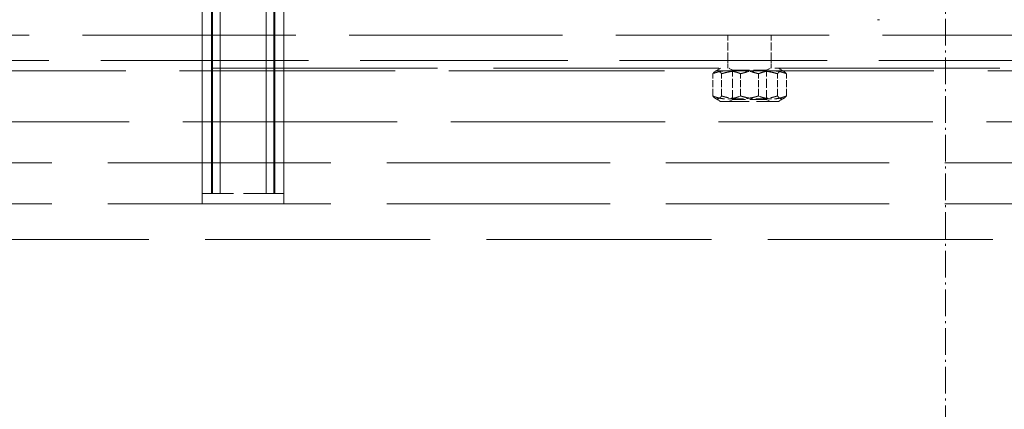
# Model space of a CAD drawing. Units: millimetres. Extents: x 15227 to 19838, y 1143 to 9894.
# Drawn here: x 17304 to 17496, y 7418 to 7495 of the extents above; entities that cross this region are included whole.
import ezdxf

# ---------------------------------------------------------------- set-up
doc = ezdxf.new("R2010")
doc.units = ezdxf.units.MM
doc.header["$LTSCALE"] = 22
for name, pattern in [('AM_DIN_G_W050x2', [6.875, 4.75, -0.875, 0.375, -0.875]), ('DASH_DOT', [0.182, 0.1181, -0.0295, 0.0049, -0.0295]), ('DASHED_SPACE', [0.2067, 0.1654, -0.0413])]:
    doc.linetypes.add(name, pattern=pattern)
doc.layers.add('Centerline (ISO)', color=1, linetype='DASH_DOT', lineweight=9, true_color=0xff0000)
doc.layers.add('Hidden (ISO)', color=7, linetype='DASHED_SPACE', lineweight=9, true_color=0x0080c0)
doc.layers.add('Dimension (ISO)', color=3, linetype='Continuous', lineweight=9)
doc.styles.add('Note Text (ISO)', font='tahoma.ttf')
doc.dimstyles.new('Default (ISO)', dxfattribs={"dimscale": 22, "dimtxt": 3.5, "dimasz": 3.5, "dimexe": 1.5, "dimexo": 0, "dimgap": 1, "dimtad": 1, "dimrnd": 1e-08, "dimtxsty": 'Note Text (ISO)', "dimcen": 0.09, "dimdle": 10, "dimclrd": 256, "dimclre": 256, "dimclrt": 256, "dimazin": 2, "dimtfac": 1.001486, "dimtmove": 0, "dimatfit": 3, "dimfxl": 1, "dimtolj": 1, "dimlwd": -1, "dimlwe": -1, "dimarcsym": 0})

# ---------------------------------------------------------------- blocks, each defined once
blk = doc.blocks.new('*D62')
at = {"layer": 'Defpoints', "color": 0, "transparency": 16777216}
for p in [(17888.7, 9106.19), (17485, 6171.19), (19168.4, 6171.19)]:
    blk.add_point(p, dxfattribs=at)
at = {"layer": 'Dimension (ISO)', "transparency": 16777216}
for p, q in [((17888.7, 9106.19), (19201.4, 9106.19)), ((19168.4, 9029.19), (19168.4, 6248.19)), ((17485, 6171.19), (19201.4, 6171.19))]:
    blk.add_line(p, q, dxfattribs=at)
for points in [[(19155.57, 9029.19), (19181.23, 9029.19), (19168.4, 9106.19)], [(19155.57, 6248.19), (19181.23, 6248.19), (19168.4, 6171.19)]]:
    blk.add_solid(points, dxfattribs=at)
at = {"layer": 'Dimension (ISO)', "transparency": 16777216, "insert": (19106.3, 7631.19), "char_height": 77, "attachment_point": 5, "rotation": 90, "style": 'Note Text (ISO)'}
blk.add_mtext('\\A1;2935', dxfattribs=at)

msp = doc.modelspace()

# ---------------------------------------------------------------- linework, layer by layer
at = {"layer": 'Centerline (ISO)', "linetype": 'AM_DIN_G_W050x2', "ltscale": 0.05}
msp.add_line((17485, 6135.93961), (17485, 9168.62188), dxfattribs=at)
at = {"layer": 'Hidden (ISO)', "ltscale": 11.801616}
for p, q in [((17339.69923, 7460.6896), (17339.69923, 8748.68959)), ((17341.49923, 7460.6896), (17341.49923, 8748.68959)), ((17341.69923, 7460.6896), (17341.69923, 8748.68959)), ((17343.19923, 7460.6896), (17343.19923, 8748.68959)), ((17352.19923, 7460.6896), (17352.19923, 8748.68959)), ((17353.69923, 7460.6896), (17353.69923, 8748.68959)), ((17353.89923, 7460.6896), (17353.89923, 8748.68959)), ((17355.69923, 7460.6896), (17355.69923, 8748.68959))]:
    msp.add_line(p, q, dxfattribs=at)
at = {"layer": 'Hidden (ISO)', "ltscale": 0.346208}
msp.add_line((17472.07303, 7494.6896), (17471.70396, 7494.6896), dxfattribs=at)
at = {"layer": 'Hidden (ISO)', "ltscale": 11.461907}
msp.add_line((17264.19923, 7491.6896), (17629.19923, 7491.6896), dxfattribs=at)
at = {"layer": 'Hidden (ISO)', "ltscale": 0.432786}
for p, q in [((17442.44923, 7486.6896), (17442.44923, 7491.6896)), ((17450.94923, 7486.6896), (17450.94923, 7491.6896))]:
    msp.add_line(p, q, dxfattribs=at)
at = {"layer": 'Hidden (ISO)', "ltscale": 11.147882}
msp.add_line((17269.19923, 7486.6896), (17624.19923, 7486.6896), dxfattribs=at)
at = {"layer": 'Hidden (ISO)', "ltscale": 0.129766}
for p, q in [((17442.44923, 7486.6896), (17442.44923, 7485.1896)), ((17450.94923, 7486.6896), (17450.94923, 7485.1896))]:
    msp.add_line(p, q, dxfattribs=at)
at = {"layer": 'Hidden (ISO)', "ltscale": 12.089957}
for p, q in [((17341.69923, 7485.1896), (17551.69923, 7485.1896)), ((17604.19923, 7451.6896), (17289.19923, 7451.6896))]:
    msp.add_line(p, q, dxfattribs=at)
at = {"layer": 'Hidden (ISO)', "ltscale": 0.103026}
for p, q in [((17441.04923, 7485.1896), (17440.01767, 7484.59403)), ((17452.34923, 7485.1896), (17453.38079, 7484.59403)), ((17441.04923, 7478.6896), (17440.01767, 7479.28517)), ((17452.34923, 7478.6896), (17453.38079, 7479.28517))]:
    msp.add_line(p, q, dxfattribs=at)
at = {"layer": 'Hidden (ISO)', "ltscale": 0.067538}
for p, q in [((17443.37573, 7484.79897), (17442.69915, 7485.1896)), ((17450.02273, 7484.79897), (17450.69931, 7485.1896)), ((17443.37573, 7479.08022), (17442.69915, 7478.6896)), ((17450.02273, 7479.08022), (17450.69931, 7478.6896))]:
    msp.add_line(p, q, dxfattribs=at)
at = {"layer": 'Hidden (ISO)', "ltscale": 0.903859}
for p, q in [((17443.37573, 7484.79897), (17450.02273, 7484.79897)), ((17450.02273, 7479.08022), (17443.37573, 7479.08022))]:
    msp.add_line(p, q, dxfattribs=at)
at = {"layer": 'Hidden (ISO)', "ltscale": 0.495013}
for p, q in [((17443.37573, 7479.08022), (17443.37573, 7484.79897)), ((17450.02273, 7479.08022), (17450.02273, 7484.79897))]:
    msp.add_line(p, q, dxfattribs=at)
at = {"layer": 'Hidden (ISO)', "ltscale": 11.580041}
msp.add_line((17798.69923, 7484.6896), (17094.69923, 7484.6896), dxfattribs=at)
at = {"layer": 'Hidden (ISO)', "ltscale": 0.37715}
for p, q in [((17439.50696, 7479.7609), (17439.50696, 7484.11829)), ((17441.24475, 7479.7609), (17441.24475, 7484.11829)), ((17444.96144, 7479.7609), (17444.96144, 7484.11829)), ((17448.43702, 7479.7609), (17448.43702, 7484.11829)), ((17452.15371, 7479.7609), (17452.15371, 7484.11829)), ((17453.8915, 7479.7609), (17453.8915, 7484.11829))]:
    msp.add_line(p, q, dxfattribs=at)
at = {"layer": 'Hidden (ISO)', "ltscale": 1.536644}
msp.add_line((17441.04923, 7478.6896), (17452.34923, 7478.6896), dxfattribs=at)
at = {"layer": 'Hidden (ISO)', "ltscale": 11.514245}
msp.add_line((17796.69923, 7474.6896), (17096.69923, 7474.6896), dxfattribs=at)
at = {"layer": 'Hidden (ISO)', "ltscale": 11.994866}
for p, q in [((17746.69923, 7466.6896), (17146.69923, 7466.6896)), ((17746.69923, 7458.6896), (17146.69923, 7458.6896))]:
    msp.add_line(p, q, dxfattribs=at)
at = {"layer": 'Hidden (ISO)', "ltscale": 0.692517}
for p, q in [((17339.69923, 7458.6896), (17339.69923, 7466.6896)), ((17355.69923, 7458.6896), (17355.69923, 7466.6896))]:
    msp.add_line(p, q, dxfattribs=at)
at = {"layer": 'Hidden (ISO)', "ltscale": 2.17582}
msp.add_line((17355.69923, 7460.6896), (17339.69923, 7460.6896), dxfattribs=at)
at = {"layer": 'Hidden (ISO)', "ltscale": 0.659664}
for points in [[(17439.50696, 7484.11829), (17440.37586, 7485.20163), (17441.24475, 7484.11829)], [(17444.96144, 7484.11829), (17442.2342, 7485.20163), (17439.50696, 7484.11829)], [(17441.24475, 7484.11829), (17444.84089, 7485.20163), (17448.43702, 7484.11829)], [(17452.15371, 7484.11829), (17448.55758, 7485.20163), (17444.96144, 7484.11829)], [(17448.43702, 7484.11829), (17451.16426, 7485.20163), (17453.8915, 7484.11829)], [(17453.8915, 7484.11829), (17453.02261, 7485.20163), (17452.15371, 7484.11829)], [(17439.50696, 7479.7609), (17442.2342, 7478.67757), (17444.96144, 7479.7609)], [(17441.24475, 7479.7609), (17440.37586, 7478.67757), (17439.50696, 7479.7609)], [(17448.43702, 7479.7609), (17444.84089, 7478.67757), (17441.24475, 7479.7609)], [(17444.96144, 7479.7609), (17448.55758, 7478.67757), (17452.15371, 7479.7609)], [(17453.8915, 7479.7609), (17451.16426, 7478.67757), (17448.43702, 7479.7609)], [(17452.15371, 7479.7609), (17453.02261, 7478.67757), (17453.8915, 7479.7609)]]:
    msp.add_rational_spline(points, [1, 1.15470053838, 1], degree=2, dxfattribs=at)

# ---------------------------------------------------------------- dimensions: what is measured, and where the dimension line sits
at = {"layer": 'Dimension (ISO)'}
dim = msp.add_linear_dim(base=(19168.39987, 6171.18961), p1=(17888.7, 9106.18958), p2=(17485, 6171.18961), angle=90, dimstyle='Default (ISO)', override={"dimdec": 0, "dimtofl": 0, "dimatfit": 1}, dxfattribs=at)
dim.commit()
dim.dimension.update_dxf_attribs({"geometry": '*D62', "text_midpoint": (19168.39987, 7631.1896), "dimtype": 160})

doc.saveas('drawing.dxf')
